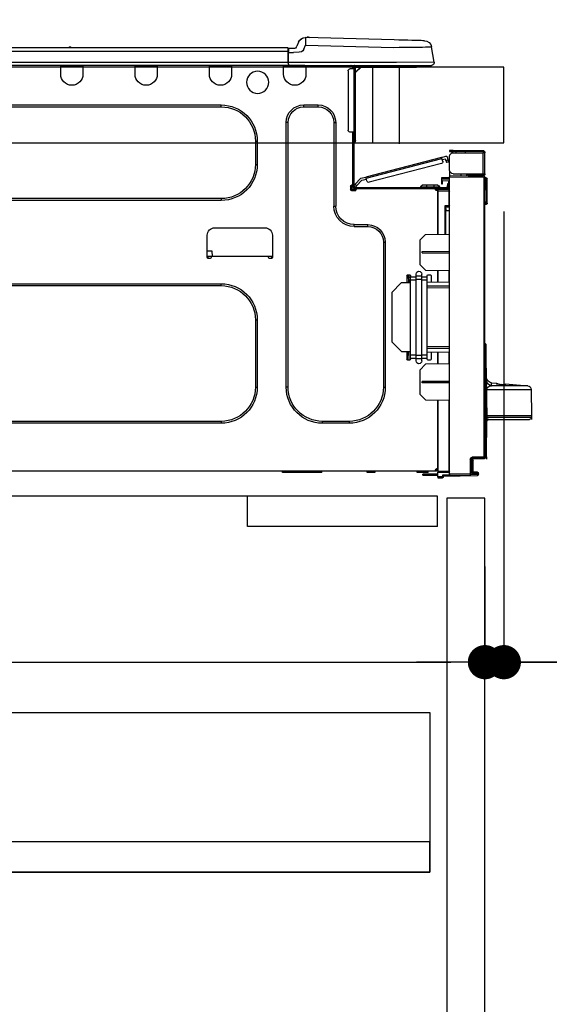
# Model space of a CAD drawing. Extents: x 27948 to 54421, y -11045 to -2175.
# Drawn here: x 39185 to 39464, y -8568 to -8050 of the extents above; entities that cross this region are included whole.
import ezdxf

# ---------------------------------------------------------------- set-up
doc = ezdxf.new("R2010")
doc.units = 0
doc.header["$LTSCALE"] = 50
doc.header["$MEASUREMENT"] = 0
doc.linetypes.add('HIDDEN', pattern=[0.375, 0.25, -0.125])
doc.layers.get('0').update_dxf_attribs({"linetype": 'CONTINUOUS'})
doc.layers.get('DEFPOINTS').update_dxf_attribs({"color": 146, "linetype": 'CONTINUOUS'})
for name, color, linetype in [('121-キャビネット（中）', 253, 'HIDDEN'), ('126-甲板', 2, 'CONTINUOUS'), ('150-機器', 8, 'CONTINUOUS'), ('166-寸法B', 11, 'CONTINUOUS')]:
    doc.layers.add(name, color=color, linetype=linetype)
doc.styles.add('KH001', font='txt')
doc.dimstyles.new('KH1xx030', dxfattribs={"dimscale": 30, "dimtxt": 2, "dimasz": 0.6, "dimexe": 0.3, "dimexo": 1.2, "dimgap": 0.5, "dimtad": 3, "dimdec": 1, "dimdsep": 46, "dimlunit": 6, "dimtxsty": 'KH001', "dimblk": 'DOT', "dimcen": 1, "dimdle": 1, "dimclrd": 256, "dimclre": 256, "dimclrt": 256, "dimadec": 0, "dimazin": 0, "dimtfac": 1, "dimtdec": 1, "dimtix": 1, "dimtmove": 2, "dimatfit": 3, "dimldrblk": 'CLOSEDBLANK', "dimfxl": 1, "dimtolj": 1, "dimtzin": 0, "dimlwd": -1, "dimlwe": -1, "dimarcsym": 0})

# ---------------------------------------------------------------- blocks, each defined once
blk = doc.blocks.new('_Dot')
at = {"color": 0, "linetype": 'ByBlock', "lineweight": -2}
blk.add_line((-0.5, 0), (-1, 0), dxfattribs=at)
at = {"color": 0, "linetype": 'ByBlock', "const_width": 0.5}
blk.add_lwpolyline([(-0.25, 0, 1), (0.25, 0, 1)], format="xyb", close=True, dxfattribs=at)
blk = doc.blocks.new('*D68')
at = {"layer": '166-寸法B', "transparency": 16777216}
for p, q in [((38540.52, -8038.55), (38540.52, -7776.55)), ((39440.52, -8038.55), (39440.52, -7776.55)), ((39422.52, -7785.55), (38558.52, -7785.55))]:
    blk.add_line(p, q, dxfattribs=at)
at = {"layer": 'DEFPOINTS', "color": 0, "transparency": 16777216}
for p in [(38540.52, -7785.55), (38540.52, -8074.55), (39440.52, -8074.55)]:
    blk.add_point(p, dxfattribs=at)
at = {"layer": '166-寸法B', "transparency": 16777216, "xscale": 18, "yscale": 18, "zscale": 18, "rotation": 180}
blk.add_blockref('_Dot', (38540.52, -7785.55), dxfattribs=at)
at = {"layer": '166-寸法B', "transparency": 16777216, "xscale": 18, "yscale": 18, "zscale": 18}
blk.add_blockref('_Dot', (39440.52, -7785.55), dxfattribs=at)
at = {"layer": '166-寸法B', "transparency": 16777216, "insert": (38990.52, -7740.55), "char_height": 60, "attachment_point": 5, "style": 'KH001'}
blk.add_mtext('\\A1;900', dxfattribs=at)
blk = doc.blocks.new('_ClosedBlank')
at = {"color": 0, "linetype": 'ByBlock', "lineweight": -2}
for p, q in [((-1, 0.167), (0, 0)), ((-1, 0.167), (-1, -0.167)), ((0, 0), (-1, -0.167))]:
    blk.add_line(p, q, dxfattribs=at)
blk = doc.blocks.new('HT-F6S_D')
at = {"layer": '150-機器', "color": 13, "linetype": 'Continuous'}
for p, q in [((3.67, 12.98), (3.87, 12.98)), ((3.87, 12.98), (4.46, 13)), ((4.46, 13), (5.41, 13.02)), ((5.41, 13.02), (6.72, 13.06)), ((6.72, 13.06), (8.35, 13.1)), ((8.35, 13.1), (10.25, 13.15)), ((10.25, 13.15), (12.39, 13.2)), ((12.39, 13.2), (14.7, 13.26)), ((14.7, 13.26), (17.14, 13.33)), ((17.14, 13.33), (19.64, 13.39)), ((19.64, 13.39), (66.27, 14.62)), ((66.37, 10.7), (19.74, 9.48)), ((66.27, 14.62), (66.27, 14.54)), ((66.27, 14.54), (66.27, 14.32)), ((66.27, 14.32), (66.28, 13.96)), ((66.28, 13.96), (66.3, 13.47)), ((66.3, 13.47), (66.31, 12.88)), ((66.31, 12.88), (66.33, 12.2)), ((66.33, 12.2), (66.35, 11.46)), ((66.35, 11.46), (66.37, 10.7)), ((66.37, 14.62), (66.37, 14.62)), ((67.28, 8.51), (66.37, 10.7)), ((69.98, 12.21), (70.9, 10.02)), ((69.98, 12.21), (70.9, 10.02)), ((69.98, 12.21), (69.98, 12.21)), ((-1.45, 1.72), (-0.08, 9.72)), ((0.12, 9.72), (-0.08, 9.72)), ((0.72, 9.71), (0.12, 9.72)), ((1.71, 9.7), (0.72, 9.71)), ((3.06, 9.68), (1.71, 9.7)), ((4.76, 9.66), (3.06, 9.68)), ((6.76, 9.64), (4.76, 9.66)), ((9.02, 9.61), (6.76, 9.64)), ((11.5, 9.58), (9.02, 9.61)), ((14.15, 9.55), (11.5, 9.58)), ((16.92, 9.51), (14.15, 9.55)), ((19.74, 9.48), (16.92, 9.51)), ((67.28, 8.51), (67.81, 7.65)), ((67.81, 7.65), (68.43, 7.2)), ((68.43, 7.2), (69.74, 6.87)), ((69.74, 6.87), (72.7, 6.85)), ((70.9, 10.02), (70.9, 10.02)), ((72.7, 8.81), (75.31, 8.81)), ((75.31, 6.85), (72.7, 6.85)), ((75.31, 7.24), (75.31, 8.91)), ((75.31, 8.81), (75.31, 7.24)), ((75.31, 8.32), (75.31, 7.24)), ((75.31, 0.59), (75.31, 7.24)), ((75.61, 7.24), (75.31, 7.24)), ((75.61, 9.2), (429.43, 9.2)), ((75.61, 9.2), (75.61, 9.17)), ((75.61, 9.17), (75.61, 9.05)), ((75.61, 9.05), (75.61, 8.87)), ((75.61, 8.87), (75.61, 8.63)), ((75.61, 8.63), (75.61, 8.33)), ((75.61, 8.33), (75.61, 7.99)), ((75.61, 7.99), (75.61, 7.63)), ((75.61, 7.63), (75.61, 7.24)), ((75.61, 7.24), (75.61, 1.47)), ((75.61, 7.24), (429.43, 7.24)), ((189.82, 9.4), (191.08, 9.4)), ((190.4, 9.69), (190.49, 9.69)), ((190.49, 9.69), (190.49, 9.69)), ((-1.45, 1.72), (18.37, 1.47)), ((18.37, 0), (0, 0)), ((8.76, -0.88), (8.76, 0)), ((18.37, 1.47), (75.31, 1.47)), ((75.31, 0), (18.37, 0)), ((38.13, 0), (38.13, -0.88)), ((62.47, -0.74), (62.44, 0)), ((64.43, -0.69), (64.4, 0)), ((66.08, 0), (66.08, -0.69)), ((66.67, 0), (66.67, -0.1)), ((67.34, 0), (67.34, -0.1)), ((67.34, 0), (67.34, -0.1)), ((70.6, -0.1), (70.59, 0)), ((70.6, -0.1), (70.59, 0)), ((71.58, -0.1), (71.57, 0)), ((71.58, -0.1), (71.57, 0)), ((71.58, -0.1), (71.57, 0)), ((71.58, -0.1), (71.57, 0)), ((71.57, 0), (71.58, -0.1)), ((71.57, 0), (71.58, -0.1)), ((71.57, 0), (71.58, -0.1)), ((71.57, 0), (71.58, -0.1)), ((73.54, -0.1), (73.53, 0)), ((75.31, 0.59), (75.31, 0)), ((75.31, 0), (429.72, 0)), ((75.61, 1.47), (429.43, 1.47)), ((77.24, -0.1), (77.24, 0)), ((77.83, -0.69), (77.83, 0)), ((105.24, 0), (105.24, -0.69)), ((105.83, 0), (105.83, -0.1)), ((116.41, -0.1), (116.41, 0)), ((116.99, -0.69), (116.99, 0)), ((144.41, 0), (144.41, -0.69)), ((144.99, 0), (144.99, -0.1)), ((155.57, -0.1), (155.57, 0)), ((156.15, -0.69), (156.15, 0)), ((183.57, 0), (183.57, -0.69)), ((184.15, 0), (184.15, -0.1)), ((194.73, -0.1), (194.73, 0)), ((195.31, -0.69), (195.31, 0)), ((8.76, -0.88), (7.78, -0.88)), ((38.13, -0.88), (8.76, -0.88)), ((37.01, -0.88), (39.94, -3.82)), ((37.27, -0.88), (39.94, -3.56)), ((39.94, -0.88), (38.13, -0.88)), ((39.94, -1.86), (39.94, -0.88)), ((39.94, -35.15), (39.94, -1.86)), ((39.94, -1.86), (40.92, -1.86)), ((40.53, -0.1), (40.73, -0.1)), ((40.73, -0.1), (40.73, -0.29)), ((40.92, -0.49), (40.92, -0.88)), ((40.92, -0.88), (40.92, -1.86)), ((40.92, -1.86), (40.92, -35.15)), ((40.92, -1.86), (42.88, -1.86)), ((41.51, -0.2), (41.51, -1.86)), ((42.1, -0.2), (41.51, -0.2)), ((43.86, -2.84), (43.86, -34.17)), ((64.43, -0.69), (62.47, -0.74)), ((65, -0.67), (64.43, -0.69)), ((65.55, -0.66), (65, -0.67)), ((66.06, -0.65), (65.55, -0.66)), ((66.08, -0.64), (65.62, -0.66)), ((66.08, -0.64), (66.06, -0.65)), ((66.08, -0.69), (77.83, -0.69)), ((66.08, -0.69), (66.08, -4.6)), ((66.67, -0.1), (77.24, -0.1)), ((77.83, -4.6), (77.83, -0.69)), ((105.24, -0.69), (116.99, -0.69)), ((105.24, -0.69), (105.24, -4.6)), ((105.83, -0.1), (116.41, -0.1)), ((116.99, -4.6), (116.99, -0.69)), ((144.41, -0.69), (156.15, -0.69)), ((144.41, -0.69), (144.41, -4.6)), ((144.99, -0.1), (155.57, -0.1)), ((156.15, -4.6), (156.15, -0.69)), ((183.57, -0.69), (195.31, -0.69)), ((183.57, -0.69), (183.57, -4.6)), ((184.15, -0.1), (194.73, -0.1)), ((195.31, -4.6), (195.31, -0.69)), ((67.26, -20.85), (59.62, -20.85)), ((59.62, -21.83), (59.62, -20.85)), ((67.26, -21.83), (59.62, -21.83)), ((67.26, -21.83), (67.26, -20.85)), ((350.78, -20.85), (110.73, -20.85)), ((110.73, -21.83), (110.73, -20.85)), ((350.78, -21.83), (110.73, -21.83)), ((50.42, -30.06), (50.42, -74.11)), ((51.4, -30.06), (50.42, -30.06)), ((51.4, -30.06), (51.4, -74.11)), ((75.48, -30.06), (76.46, -30.06)), ((75.48, -169.47), (75.48, -30.06)), ((76.46, -169.47), (76.46, -30.06)), ((39.94, -37.5), (39.94, -35.15)), ((40.92, -35.15), (39.94, -35.15)), ((40.73, -35.15), (40.73, -37.5)), ((40.92, -35.15), (40.92, -63.73)), ((40.92, -35.15), (42.88, -35.15)), ((41.51, -35.15), (41.51, -63.05)), ((39.94, -37.5), (40.73, -37.5)), ((39.94, -39.65), (39.94, -37.5)), ((40.73, -37.5), (40.92, -37.5)), ((40.73, -37.5), (40.73, -40.43)), ((40.73, -40.43), (40.92, -40.43)), ((91.73, -39.85), (91.73, -52.18)), ((92.71, -39.85), (91.73, -39.85)), ((92.71, -39.85), (92.71, -52.18)), ((-28.2, -45.9), (-28.2, -46)), ((-28.2, -57.06), (-28.2, -46)), ((-28.2, -46), (-27.12, -46)), ((-27.61, -45.9), (-27.61, -46)), ((-11.55, -44.82), (-27.12, -44.82)), ((-27.12, -45.41), (-11.55, -45.41)), ((-27.12, -46), (-27.12, -57.06)), ((-11.55, -46), (-27.12, -46)), ((-17.82, -45.41), (-17.82, -46)), ((-13.12, -46), (-13.12, -45.41)), ((-11.55, -45.41), (-11.55, -44.82)), ((-11.55, -44.82), (-9.59, -44.82)), ((-9.59, -45.41), (-11.55, -45.41)), ((-9.59, -44.82), (-9.59, -45.41)), ((-9.59, -55.1), (-9.59, -47.95)), ((-9.04, -50.74), (-9.02, -50.69)), ((-9.04, -50.76), (-9.04, -50.74)), ((-7.91, -51.05), (-9.04, -50.76)), ((-9.02, -50.69), (-9, -50.6)), ((-9, -50.6), (-8.97, -50.48)), ((-8.97, -50.48), (-8.93, -50.34)), ((-8.93, -50.34), (-8.89, -50.18)), ((-8.89, -50.18), (-8.85, -50)), ((-8.85, -50), (-8.8, -49.81)), ((-8.8, -49.81), (-8.41, -48.3)), ((-8.8, -49.81), (-7.66, -50.11)), ((-7.9, -51.04), (-7.91, -51.05)), ((-7.89, -50.98), (-7.9, -51.04)), ((-7.86, -50.9), (-7.89, -50.98)), ((-7.83, -50.78), (-7.86, -50.9)), ((-7.8, -50.63), (-7.83, -50.78)), ((-7.75, -50.47), (-7.8, -50.63)), ((-7.71, -50.29), (-7.75, -50.47)), ((-7.66, -50.11), (-7.71, -50.29)), ((-5.41, -48.46), (-7.69, -47.87)), ((-7.66, -50.11), (-7.42, -49.16)), ((-5.71, -49.6), (-7.42, -49.16)), ((-5.95, -50.55), (-5.56, -49.03)), ((-5.56, -49.03), (-5.53, -48.92)), ((34.39, -59.36), (-5.56, -49.03)), ((-5.53, -48.92), (-5.51, -48.81)), ((-5.51, -48.81), (-5.48, -48.72)), ((-5.48, -48.72), (-5.46, -48.63)), ((-5.46, -48.63), (-5.44, -48.56)), ((-5.44, -48.56), (-5.43, -48.51)), ((-5.43, -48.51), (-5.42, -48.47)), ((-5.42, -48.47), (-5.41, -48.46)), ((-5.41, -48.46), (34.54, -58.8)), ((-5.25, -51.74), (32.8, -61.58)), ((-9.59, -56.08), (-9.86, -56.08)), ((-9.66, -55.59), (-9.59, -55.59)), ((-9.59, -56.08), (-9.59, -58.23)), ((92.71, -52.18), (91.73, -52.18)), ((-29.47, -72.06), (-29.31, -59.71)), ((-28.98, -72.06), (-28.82, -59.71)), ((-28.82, -59.71), (-28.82, -59.23)), ((-28.82, -59.23), (-28.64, -59.23)), ((-28.64, -59.71), (-28.82, -59.71)), ((-28.64, -59.71), (-28.64, -59.23)), ((-28.64, -59.23), (-28.2, -59.32)), ((-27.12, -57.06), (-28.2, -57.06)), ((-28.2, -57.06), (-28.2, -57.16)), ((-28.2, -206.33), (-28.2, -58.88)), ((-28.2, -58.88), (-27.71, -58.88)), ((-27.71, -58.39), (-9.59, -58.23)), ((-9.59, -58.72), (-27.71, -58.88)), ((-27.71, -58.88), (-27.71, -206.33)), ((-27.61, -57.06), (-27.61, -57.16)), ((-11.55, -57.06), (-27.12, -57.06)), ((-19.87, -57.65), (-27.12, -57.65)), ((-19.87, -58.23), (-27.12, -58.23)), ((-19.87, -57.06), (-19.87, -57.51)), ((-19.45, -57.51), (-19.87, -57.51)), ((-19.87, -58.23), (-19.87, -57.65)), ((-19.87, -57.65), (-19.38, -57.65)), ((-19.38, -58.23), (-19.87, -58.23)), ((-19.45, -57.51), (-19.45, -57.06)), ((-19.38, -57.51), (-19.45, -57.51)), ((-19.38, -57.65), (-19.38, -57.06)), ((-19.38, -57.65), (-19.38, -58.23)), ((-19.38, -58.32), (-19.38, -58.23)), ((-18.51, -57.06), (-18.51, -58.31)), ((-15.71, -58.29), (-15.71, -57.06)), ((-9.59, -58.23), (-9.59, -58.72)), ((-9.59, -215.3), (-9.59, -58.72)), ((-9.59, -59.27), (-5.29, -59.2)), ((-5.29, -59.68), (-9.59, -59.76)), ((-5.29, -60.71), (-9.1, -60.77)), ((-9.1, -60.77), (-9.1, -62.36)), ((-5.87, -61.48), (-5.87, -61.09)), ((-5.29, -61.48), (-5.87, -61.48)), ((-5.87, -62.46), (-5.87, -61.48)), ((-5.36, -60.71), (-5.31, -60.88)), ((-5.31, -60.88), (-5.29, -61.09)), ((-5.29, -59.2), (-5.29, -59.68)), ((-5.29, -59.68), (-5.29, -60.71)), ((-5.29, -61.09), (-5.29, -61.48)), ((-5.29, -61.48), (-5.29, -62.46)), ((34, -60.88), (34.39, -59.36)), ((36.61, -60.55), (34.24, -59.93)), ((34.42, -59.25), (34.39, -59.36)), ((34.45, -59.15), (34.42, -59.25)), ((34.47, -59.05), (34.45, -59.15)), ((34.49, -58.96), (34.47, -59.05)), ((34.51, -58.89), (34.49, -58.96)), ((34.53, -58.84), (34.51, -58.89)), ((34.54, -58.8), (34.53, -58.81)), ((34.53, -58.81), (34.53, -58.84)), ((37.24, -59.49), (34.54, -58.8)), ((39.4, -63.51), (36.61, -60.55)), ((37.24, -59.49), (40.25, -62.71)), ((-9.11, -66.18), (-9.59, -66.18)), ((-9.11, -65.7), (-3.33, -65.59)), ((-3.33, -66.08), (-9.11, -66.18)), ((-9.11, -66.18), (-9.11, -74)), ((-9.1, -62.36), (-8.52, -62.36)), ((-9.1, -63.34), (-9.1, -62.36)), ((-8.52, -63.34), (-9.1, -63.34)), ((-9.1, -63.73), (-9.1, -63.34)), ((-9.1, -63.73), (-9.1, -65.09)), ((-9.1, -65.09), (-3.33, -65.19)), ((-8.52, -62.36), (-8.52, -63.34)), ((-8.52, -63.73), (-8.52, -63.34)), ((-8.52, -65.1), (-8.52, -64.91)), ((-8.52, -64.91), (-7.93, -64.91)), ((40.34, -64.32), (-7.93, -64.32)), ((-2.25, -64.91), (-7.93, -64.91)), ((-6.56, -64.91), (-6.56, -65.13)), ((-5.29, -62.46), (-5.87, -62.46)), ((-4.21, -63.93), (-4.21, -64.32)), ((-1.27, -63.93), (-4.21, -63.93)), ((-3.43, -63.15), (-1.27, -63.15)), ((-3.33, -65.59), (-3.33, -65.19)), ((-2.25, -65.4), (-3.33, -65.4)), ((-3.33, -65.59), (-3.33, -65.99)), ((-3.33, -65.74), (-2.32, -65.75)), ((-3.33, -88.93), (-3.33, -65.99)), ((-3.33, -65.99), (-2.74, -65.99)), ((-3.33, -66.08), (-3.33, -88.93)), ((-2.25, -65.5), (-2.25, -64.91)), ((39.65, -64.91), (-2.25, -64.91)), ((-1.27, -63.15), (2.64, -63.15)), ((-1.27, -63.15), (-1.27, -63.93)), ((-1.27, -63.93), (-1.27, -64.32)), ((2.64, -63.93), (-1.27, -63.93)), ((2.64, -63.15), (4.8, -63.15)), ((2.64, -63.15), (2.64, -63.93)), ((2.64, -63.93), (2.64, -64.32)), ((5.58, -63.93), (2.64, -63.93)), ((5.58, -63.93), (5.58, -64.32)), ((39.4, -63.51), (40.25, -62.71)), ((39.53, -63.65), (39.4, -63.51)), ((39.65, -63.78), (39.53, -63.65)), ((39.77, -63.91), (39.65, -63.78)), ((40.34, -64.91), (39.65, -64.91)), ((39.65, -65.5), (39.65, -64.91)), ((42, -65.4), (39.65, -65.4)), ((39.87, -64.01), (39.77, -63.91)), ((41.8, -65.89), (39.85, -65.89)), ((39.95, -64.1), (39.87, -64.01)), ((40.02, -64.17), (39.95, -64.1)), ((40.05, -64.21), (40.02, -64.17)), ((40.07, -64.22), (40.05, -64.21)), ((40.92, -63.42), (40.07, -64.22)), ((42.1, -65.99), (40.14, -65.99)), ((40.25, -62.71), (40.38, -62.85)), ((40.38, -62.85), (40.51, -62.98)), ((40.51, -62.98), (40.63, -63.1)), ((40.63, -63.1), (40.73, -63.21)), ((40.73, -63.21), (40.81, -63.3)), ((40.81, -63.3), (40.87, -63.37)), ((40.87, -63.37), (40.91, -63.41)), ((40.91, -63.41), (40.92, -63.42)), ((41.51, -63.05), (41.51, -63.73)), ((41.51, -63.05), (42.1, -63.05)), ((42, -63.05), (42, -65.5)), ((42.59, -63.54), (42.59, -65.5)), ((-29.47, -72.06), (-28.98, -72.06)), ((-29.46, -72.55), (-29.47, -72.06)), ((-28.98, -72.06), (-28.2, -72.06)), ((-28.97, -72.55), (-28.98, -72.06)), ((-28.97, -73.03), (-28.97, -72.55)), ((-28.97, -72.55), (-28.2, -72.55)), ((110.73, -70.2), (110.73, -71.17)), ((110.73, -70.2), (350.78, -70.2)), ((110.73, -71.17), (350.78, -71.17)), ((-28.2, -73.03), (-28.97, -73.03)), ((-9.11, -74), (-9.59, -74)), ((-9.59, -74.47), (-9.23, -74.48)), ((-7.64, -76.46), (-9.59, -76.43)), ((-9.11, -74), (-7.16, -74)), ((-7.64, -74.49), (-9.1, -74.49)), ((-8.34, -74.49), (-7.64, -74.51)), ((-7.64, -75.34), (-7.64, -74.49)), ((-7.64, -75.34), (-7.64, -76.46)), ((-7.64, -88.86), (-7.64, -76.46)), ((-7.16, -74), (-7.16, -88.87)), ((51.4, -74.11), (50.42, -74.11)), ((40.63, -83.9), (33.48, -83.9)), ((33.48, -84.88), (33.48, -83.9)), ((40.63, -84.88), (33.48, -84.88)), ((40.63, -84.88), (40.63, -83.9)), ((114.15, -85.57), (87.72, -85.57)), ((3.13, -89.05), (-9.59, -88.82)), ((6.07, -92.09), (3.13, -89.05)), ((6.07, -92.09), (6.07, -104.8)), ((24.28, -93.1), (24.28, -169.47)), ((25.26, -93.1), (24.28, -93.1)), ((25.26, -93.1), (25.26, -169.47)), ((83.8, -89.48), (83.8, -101.23)), ((118.07, -101.23), (118.07, -89.48)), ((4.9, -98.01), (-9.59, -97.93)), ((4.9, -98.67), (4.9, -98.01)), ((115.61, -97.71), (115.56, -100.64)), ((118.07, -97.71), (115.61, -97.71)), ((4.9, -98.67), (-9.59, -98.75)), ((83.8, -100.64), (85.76, -100.64)), ((84.29, -100.64), (84.27, -101.72)), ((84.29, -101.72), (85.27, -101.72)), ((85.76, -101.23), (85.76, -100.64)), ((85.76, -100.64), (116.11, -100.64)), ((116.11, -100.64), (118.07, -100.64)), ((116.11, -100.64), (116.11, -101.23)), ((116.6, -101.72), (117.58, -101.72)), ((117.6, -101.72), (117.58, -100.64)), ((3.08, -107.79), (-9.59, -108.01)), ((-9.11, -108), (-9.11, -114.13)), ((-3.33, -114.23), (-3.33, -107.9)), ((-3.33, -107.9), (-3.33, -114.23)), ((3.08, -107.79), (6.07, -104.8)), ((0.2, -110.73), (0.2, -114.29)), ((1.66, -110.24), (0.69, -110.24)), ((2.15, -111.36), (2.15, -110.73)), ((2.15, -113.04), (2.15, -111.36)), ((5.09, -111.36), (2.15, -111.36)), ((5.09, -113.04), (2.15, -113.04)), ((2.15, -152.53), (2.15, -113.04)), ((5.09, -111.02), (5.09, -109.89)), ((5.09, -111.02), (8.03, -111.02)), ((5.09, -112.7), (5.09, -111.02)), ((5.09, -152.88), (5.09, -112.7)), ((5.09, -112.7), (8.03, -112.7)), ((8.03, -111.02), (8.03, -109.89)), ((8.03, -112.7), (8.03, -111.02)), ((10.96, -111.36), (8.03, -111.36)), ((8.03, -152.88), (8.03, -112.7)), ((10.96, -113.04), (8.03, -113.04)), ((10.96, -110.73), (10.96, -111.36)), ((10.96, -113.04), (10.96, -111.36)), ((10.96, -152.53), (10.96, -113.04)), ((12.43, -110.24), (11.45, -110.24)), ((11.87, -112.78), (11.85, -114.35)), ((11.87, -112.71), (11.88, -112.62)), ((11.87, -112.76), (11.87, -112.71)), ((11.87, -112.78), (11.87, -112.76)), ((11.93, -112.78), (11.87, -112.78)), ((11.88, -112.19), (11.89, -112.01)), ((11.88, -112.36), (11.88, -112.19)), ((11.88, -112.5), (11.88, -112.36)), ((11.88, -112.62), (11.88, -112.5)), ((11.92, -110.24), (11.89, -111.82)), ((11.89, -111.82), (11.95, -111.82)), ((11.89, -112.01), (11.89, -111.82)), ((11.91, -114.35), (11.98, -110.24)), ((12.92, -110.73), (12.92, -114.52)), ((-9.59, -114.12), (2.15, -114.33)), ((-9.59, -116.29), (2.15, -116.35)), ((2.15, -117.04), (-9.59, -117.1)), ((10.96, -114.48), (15.86, -114.57)), ((11.84, -114.5), (11.85, -114.35)), ((11.85, -114.5), (11.85, -114.35)), ((11.85, -114.35), (12.92, -114.35)), ((20.76, -119.64), (15.86, -114.57)), ((350.78, -115.03), (110.73, -115.03)), ((110.73, -116.01), (110.73, -115.03)), ((350.78, -116.01), (110.73, -116.01)), ((20.76, -119.64), (20.76, -145.66)), ((91.73, -134.03), (91.73, -169.47)), ((92.71, -134.03), (91.73, -134.03)), ((92.71, -134.03), (92.71, -169.47)), ((-29.06, -169.19), (-28.78, -149.49)), ((-28.78, -206.41), (-28.78, -147.12)), ((-28.3, -147.12), (-28.78, -147.12)), ((-28.69, -146.82), (-28.67, -146.79)), ((-28.67, -146.79), (-28.59, -146.72)), ((-28.65, -146.78), (-28.2, -146.31)), ((-28.59, -146.72), (-28.47, -146.6)), ((-28.47, -146.6), (-28.45, -146.58)), ((-28.2, -147.01), (-28.3, -147.12)), ((-28.3, -147.12), (-28.3, -206.41)), ((-9.59, -148.11), (2.15, -148.17)), ((2.15, -148.86), (-9.59, -148.92)), ((15.77, -150.64), (20.76, -145.66)), ((2.15, -150.88), (-9.59, -151.09)), ((-9.11, -151.08), (-9.11, -157.21)), ((-3.33, -157.31), (-3.33, -150.98)), ((-3.33, -150.98), (-3.33, -157.31)), ((0.2, -150.92), (0.2, -154.78)), ((0.69, -155.27), (1.66, -155.27)), ((2.15, -154.22), (2.15, -152.53)), ((5.09, -152.53), (2.15, -152.53)), ((5.09, -154.22), (2.15, -154.22)), ((2.15, -154.78), (2.15, -154.22)), ((5.09, -152.88), (8.03, -152.88)), ((5.09, -154.56), (5.09, -152.88)), ((5.09, -154.56), (8.03, -154.56)), ((5.09, -155.69), (5.09, -154.56)), ((10.96, -152.53), (8.03, -152.53)), ((8.03, -154.56), (8.03, -152.88)), ((10.96, -154.22), (8.03, -154.22)), ((8.03, -155.69), (8.03, -154.56)), ((15.77, -150.64), (10.96, -150.73)), ((10.96, -154.22), (10.96, -152.53)), ((10.96, -154.22), (10.96, -154.78)), ((11.13, -155.15), (11.21, -150.72)), ((11.45, -155.27), (12.43, -155.27)), ((12.3, -155.27), (12.14, -150.71)), ((12.92, -150.69), (12.92, -154.78)), ((-9.59, -157.2), (3.13, -157.42)), ((6.07, -160.46), (3.13, -157.42)), ((6.07, -160.46), (6.07, -173.18)), ((-52.58, -170.64), (-52.77, -184.55)), ((-29.13, -170.64), (-52.58, -170.64)), ((-39.14, -167.75), (-50.78, -168.72)), ((-50.78, -168.72), (-31.72, -168.72)), ((-39.14, -168.28), (-39.14, -167.75)), ((-36.21, -168.06), (-37.18, -168.14)), ((-34.25, -167.87), (-34.36, -167.89)), ((-31.68, -167.12), (-34.25, -167.34)), ((-34.25, -167.34), (-34.25, -167.54)), ((-34.25, -167.54), (-34.25, -167.87)), ((-31.72, -168.72), (-31.71, -168.57)), ((-31.71, -168.57), (-31.7, -168.07)), ((-31.7, -168.07), (-31.69, -167.37)), ((-31.69, -167.37), (-31.68, -167.12)), ((-31.68, -167.12), (-31.68, -167.14)), ((-29.24, -175.72), (-29.13, -170.64)), ((-29.04, -170.65), (-29.12, -175.73)), ((-9.59, -166.46), (4.9, -166.54)), ((-9.59, -167.28), (4.9, -167.2)), ((4.9, -167.2), (4.9, -166.54)), ((25.26, -169.47), (24.28, -169.47)), ((75.48, -169.47), (76.46, -169.47)), ((92.71, -169.47), (91.73, -169.47)), ((-29.39, -184.53), (-29.24, -175.72)), ((-29.12, -175.73), (-29.26, -184.54)), ((3.08, -176.17), (-9.59, -176.39)), ((-3.33, -212.45), (-3.33, -176.28)), ((-3.33, -176.28), (-3.33, -213.82)), ((3.08, -176.17), (6.07, -173.18)), ((-9.11, -176.38), (-9.11, -213.72)), ((-52.77, -184.55), (-52.76, -185.54)), ((-52.77, -184.55), (-29.39, -184.55)), ((-52.76, -185.54), (-52.76, -186.5)), ((-52.76, -185.54), (-29.31, -185.54)), ((-30.21, -186.5), (-51.78, -186.5)), ((-30.21, -186.5), (-29.62, -186.27)), ((-29.62, -186.27), (-29.46, -186.08)), ((-29.46, -186.08), (-29.36, -185.87)), ((-29.39, -184.54), (-29.39, -184.53)), ((-29.39, -184.55), (-29.39, -184.54)), ((-29.36, -185.87), (-29.34, -185.78)), ((-29.32, -184.27), (-29.31, -184.18)), ((-29.32, -184.55), (-29.32, -184.27)), ((-29.32, -184.57), (-29.32, -184.55)), ((-29.32, -184.55), (-29.32, -184.55)), ((-29.31, -185.54), (-29.32, -184.57)), ((-29.31, -184.15), (-29.3, -184.14)), ((-29.31, -184.18), (-29.31, -184.15)), ((-29.3, -184.14), (-29.3, -184.14)), ((-29.3, -184.14), (-29.29, -184.14)), ((-29.29, -184.14), (-29.29, -184.15)), ((-29.29, -184.15), (-29.29, -184.17)), ((-29.29, -184.17), (-29.28, -184.27)), ((-29.28, -184.27), (-29.27, -184.39)), ((-29.27, -184.39), (-29.27, -184.54)), ((-29.27, -184.54), (-29.25, -185.54)), ((-29.26, -184.55), (-29.26, -184.54)), ((-29.26, -184.54), (-29.26, -184.54)), ((-29.26, -184.54), (-29.26, -184.54)), ((-29.26, -184.54), (-29.26, -184.55)), ((-28.78, -184.55), (-29.26, -184.55)), ((-28.97, -206.1), (-29.25, -186.02)), ((43.27, -187.48), (43.27, -188.46)), ((43.27, -187.48), (57.47, -187.48)), ((43.27, -188.46), (57.47, -188.46)), ((57.47, -187.48), (57.47, -188.46)), ((110.73, -187.48), (110.73, -188.46)), ((110.73, -187.48), (350.78, -187.48)), ((110.73, -188.46), (350.78, -188.46)), ((-28.97, -206.1), (-28.97, -207.36)), ((-28.78, -206.41), (-28.3, -206.41)), ((-28.3, -206.41), (-28.19, -206.41)), ((-21.09, -207.03), (-28.3, -206.9)), ((-28.2, -206.33), (-27.71, -206.33)), ((-27.5, -207.06), (-27.99, -207.06)), ((-27.71, -206.33), (-21.44, -206.38)), ((-21.44, -206.87), (-27.71, -206.82)), ((-27.5, -207.06), (-27.5, -206.91)), ((-21.26, -207.06), (-27.5, -207.06)), ((-21.26, -207.04), (-21.26, -207.02)), ((-21.26, -207.06), (-21.26, -207.04)), ((-21.11, -207.05), (-21.26, -207.06)), ((-21.06, -207.06), (-21.12, -207.05)), ((-21.07, -207.04), (-21.11, -207.05)), ((-20.47, -207.36), (-20.95, -207.36)), ((-20.95, -215.2), (-20.95, -207.36)), ((-20.47, -207.36), (-20.47, -215.2)), ((-21.93, -214.24), (-21.93, -208.08)), ((-21.45, -208.08), (-21.93, -208.08)), ((-21.45, -208.08), (-21.45, -214.72)), ((-20.95, -208.08), (-21.45, -208.08)), ((-21.44, -207.59), (-20.95, -207.59)), ((-3.33, -212.45), (-2.74, -212.45)), ((-2.74, -212.45), (-2.74, -212.94)), ((-24.77, -214.77), (-24.29, -214.77)), ((-24.77, -215.51), (-24.77, -214.77)), ((-24.77, -215.51), (-24.29, -215.51)), ((-24.29, -214.28), (-21.93, -214.24)), ((-21.45, -214.72), (-24.29, -214.77)), ((-24.29, -214.77), (-24.29, -215.51)), ((-24.29, -215.51), (-20.79, -215.57)), ((-6.27, -216.31), (-24.29, -216)), ((-20.47, -215.2), (-20.95, -215.2)), ((-20.47, -215.2), (-9.59, -215.3)), ((-9.59, -215.79), (-20.47, -215.69)), ((-9.59, -213.72), (-9.11, -213.72)), ((-9.59, -215.3), (-9.59, -215.79)), ((-9.59, -215.76), (-5.78, -215.83)), ((-9.11, -213.72), (-3.33, -213.82)), ((-3.33, -214.31), (-9.11, -214.21)), ((-6.27, -216.66), (-6.27, -216.31)), ((-5.78, -216.66), (-6.27, -216.66)), ((-5.78, -215.83), (-5.78, -216.66)), ((-5.78, -216.66), (-3.33, -216.66)), ((-3.33, -217.15), (-5.78, -217.15)), ((-3.33, -212.94), (-2.74, -212.94)), ((-3.33, -213.52), (-2.74, -213.52)), ((-3.33, -213.82), (-3.33, -214.31)), ((-3.33, -216.66), (-3.33, -214.31)), ((-3.33, -215.29), (2.55, -215.29)), ((2.55, -215.87), (-3.33, -215.87)), ((-3.33, -216.66), (-3.33, -217.15)), ((-2.74, -213.52), (-2.74, -212.94)), ((-2.74, -212.94), (-2.25, -212.94)), ((-2.25, -213.52), (-2.74, -213.52)), ((-2.25, -212.93), (-2.25, -212.94)), ((-2.25, -213.52), (-2.25, -212.94)), ((416.18, -213.52), (-2.25, -213.52)), ((1.66, -214.5), (1.66, -213.52)), ((1.66, -214.5), (7.54, -214.5)), ((2.55, -215.29), (2.55, -215.87)), ((2.55, -215.29), (4.5, -215.29)), ((4.5, -215.87), (2.55, -215.87)), ((4.5, -215.87), (4.5, -215.29)), ((7.54, -214.5), (7.54, -213.52)), ((29.86, -213.52), (29.86, -214.5)), ((29.86, -214.5), (33.78, -214.5)), ((33.78, -214.5), (33.78, -213.52)), ((57.66, -214.5), (57.66, -213.52)), ((57.66, -214.5), (78.42, -214.5)), ((78.42, -214.5), (78.42, -213.52))]:
    blk.add_line(p, q, dxfattribs=at)
for points in [[(-7.16, -74), (-7.22, -74.07), (-7.28, -74.13), (-7.33, -74.18), (-7.39, -74.24), (-7.44, -74.29), (-7.49, -74.34), (-7.53, -74.38), (-7.56, -74.42), (-7.59, -74.45), (-7.61, -74.47), (-7.63, -74.48), (-7.64, -74.49), (-7.64, -74.49)], [(-28.97, -206.1), (-28.96, -206.1), (-28.92, -206.1), (-28.87, -206.1), (-28.79, -206.1), (-28.78, -206.1)], [(-21.93, -214.24), (-21.93, -214.25), (-21.91, -214.26), (-21.9, -214.28), (-21.87, -214.3), (-21.84, -214.34), (-21.8, -214.38), (-21.75, -214.42), (-21.71, -214.47), (-21.65, -214.52), (-21.59, -214.58), (-21.54, -214.64), (-21.48, -214.7), (-21.45, -214.72)], [(-5.78, -215.83), (-5.85, -215.89), (-5.91, -215.95), (-5.96, -216.01), (-6.02, -216.06), (-6.07, -216.11), (-6.12, -216.16), (-6.16, -216.2), (-6.19, -216.24), (-6.22, -216.27), (-6.24, -216.29), (-6.26, -216.3), (-6.27, -216.31), (-6.27, -216.31)]]:
    blk.add_lwpolyline(points, dxfattribs=at)
blk.add_circle((91.54, -8.91), 5.87, dxfattribs=at)
for centre, radius, start, end in [((3.78, 9.06), 3.92, 91.5, 170.3266), ((64.9, 14.28), 0.784, 23.5498, 159.4502), ((64.9, 14.28), 0.784, 23.5498, 92.5103), ((66.37, 10.7), 3.92, 22.6199, 91.5), ((66.37, 10.7), 3.92, 22.6199, 87.6957), ((72.7, 10.77), 1.96, 202.6196, 270), ((72.7, 10.77), 1.96, 202.6203, 270), ((75.61, 8.91), 0.294, 90, 180), ((189.43, 9.69), 0.49, 270, 323.1301), ((190.4, 8.96), 0.734, 90, 143.1301), ((190.49, 8.96), 0.734, 36.8699, 90), ((191.47, 9.69), 0.49, 216.8699, 270), ((191.47, 9.69), 0.49, 216.8699, 270), ((0, 1.47), 1.47, 170.3266, 270), ((7.78, 0.1), 0.979, 185.7392, 270), ((78.71, -0.05), 3.46, 153.842, 169.2883), ((39.94, -0.88), 0.979, 0, 64.1581), ((40.34, -0.49), 0.587, 0, 56.4427), ((40.34, -0.49), 1.17, 0, 24.6243), ((42.1, 0.29), 0.49, 270, 323.1301), ((42.88, -2.84), 0.979, 0, 90), ((71.96, -4.6), 5.87, 180, 0), ((111.12, -4.6), 5.87, 180, 0), ((150.28, -4.6), 5.87, 180, 0), ((189.44, -4.6), 5.87, 180, 0), ((59.62, -30.06), 9.2, 90, 180), ((59.62, -30.06), 8.22, 90, 180), ((67.26, -30.06), 9.2, 0, 90), ((67.26, -30.06), 8.22, 0, 90), ((110.73, -39.85), 18.99, 90, 180), ((110.73, -39.85), 18.01, 90, 180), ((42.88, -34.17), 0.979, 270, 0), ((40.73, -39.65), 0.783, 180, 270), ((-27.12, -45.9), 1.08, 90, 180), ((-27.12, -45.9), 0.49, 90, 180), ((-11.55, -47.95), 1.96, 0, 90), ((-7.84, -48.44), 0.587, 75.5, 165.5), ((-5.01, -50.79), 0.979, 165.5, 255.5), ((-11.55, -55.1), 1.96, 270, 0), ((110.73, -52.18), 18.99, 180, 270), ((110.73, -52.18), 18.01, 180, 270), ((-28.82, -59.72), 0.49, 90, 179.25), ((-29.06, -69.06), 9.34, 88.4993, 91.5007), ((-28.61, -60.42), 0.705, 53.7718, 92.6206), ((-27.12, -57.16), 1.08, 180, 270), ((-27.71, -58.88), 0.49, 90.5, 180), ((-13.68, -58.64), 14.03, 179.0003, 180.9997), ((-27.12, -57.16), 0.49, 180, 270), ((-6.29, -61.06), 0.414, 356.0965, 55.8364), ((33.05, -60.64), 0.979, 255.5, 345.5), ((-9.1, -66.18), 0.49, 91, 180), ((-2.1, -65.94), 7.02, 178.0016, 181.9984), ((-7.93, -63.73), 1.17, 180, 270), ((-7.93, -63.73), 0.587, 180, 270), ((-3.43, -63.93), 0.783, 90, 180), ((-2.74, -65.5), 0.49, 270, 0), ((4.8, -63.93), 0.783, 0, 90), ((40.14, -65.5), 0.49, 180, 270), ((40.34, -63.73), 0.587, 270, 0), ((40.34, -63.73), 1.17, 270, 0), ((41.51, -65.5), 0.49, 270, 0), ((42.1, -63.54), 0.49, 0, 90), ((42.1, -65.5), 0.49, 270, 0), ((-29.22, -63.2), 9.36, 268.5011, 271.4989), ((-28.97, -72.55), 0.49, 180.75, 270), ((-9.1, -74), 0.49, 180, 270), ((-2.09, -74.13), 7.02, 179.0015, 182.9981), ((40.63, -74.11), 9.79, 270, 0), ((40.63, -74.11), 10.77, 270, 0), ((33.48, -93.1), 9.2, 90, 180), ((33.48, -93.1), 8.22, 90, 180), ((87.72, -89.48), 3.92, 90, 180), ((114.15, -89.48), 3.92, 0, 90), ((84.29, -101.23), 0.49, 180, 270), ((85.27, -101.23), 0.49, 270, 0), ((116.6, -101.23), 0.49, 180, 270), ((117.58, -101.23), 0.49, 270, 0), ((6.56, -109.89), 1.47, 90, 180), ((6.56, -109.89), 1.47, 0, 90), ((0.69, -110.73), 0.49, 90, 180), ((1.66, -110.73), 0.49, 0, 90), ((11.45, -110.73), 0.49, 90, 180), ((12.43, -110.73), 0.49, 0, 90), ((110.73, -134.03), 18.99, 90, 180), ((110.73, -134.03), 18.01, 90, 180), ((-28.29, -147.12), 0.49, 136, 180), ((-28.55, -146.96), 0.196, 135, 173.5462), ((-21.48, -139.89), 9.94, 223.9033, 226.6897), ((0.69, -154.78), 0.49, 180, 270), ((1.66, -154.78), 0.49, 270, 0), ((11.45, -154.78), 0.49, 180, 270), ((12.43, -154.78), 0.49, 270, 0), ((6.56, -155.69), 1.47, 180, 270), ((6.56, -155.69), 1.47, 270, 0), ((-31.95, -165.79), 2.94, 274.5374, 359.1922), ((-31.93, -164.2), 2.94, 274.6786, 359.2), ((-50.62, -170.67), 1.96, 94.7636, 179.2), ((-39.06, -168.72), 0.979, 31.072, 94.7371), ((-39.12, -162.76), 5.52, 269.7408, 275.7037), ((-39.45, -156.88), 11.41, 272.1215, 274.4159), ((-43.66, -91.52), 76.9, 273.7962, 274.8311), ((-38.44, -134.83), 33.31, 273.8399, 277.2241), ((-39.23, -125.5), 42.67, 274.0631, 276.5531), ((-34.17, -168.31), 0.979, 94.7373, 159.0928), ((-31.65, -171.35), 2.64, 29.3305, 91.3255), ((-30.6, -169.15), 1.54, 323.7536, 358.5087), ((-30.84, -170.96), 1.74, 10.6053, 31.1407), ((-29.37, -173.91), 3.28, 84.208, 85.8126), ((2.19, -169.59), 31.26, 179.2673, 181.9375), ((43.27, -169.47), 18.99, 180, 270), ((43.27, -169.47), 18.01, 180, 270), ((57.47, -169.47), 18.99, 270, 0), ((57.47, -169.47), 18.01, 270, 0), ((110.73, -169.47), 18.99, 180, 270), ((110.73, -169.47), 18.01, 180, 270), ((-51.78, -185.52), 0.979, 180.8, 270), ((-30.21, -187.48), 0.979, 0.8, 90), ((-29.4, -185.02), 0.488, 87.1945, 88.9046), ((-29.4, -184.52), 0.0217, 283.9455, 337.3408), ((-30.51, -184.17), 1.19, 342.3369, 355.2256), ((-30.21, -185.54), 0.908, 344.5539, 359.8665), ((-29.67, -186.03), 0.414, 1.7341, 37.5465), ((-29.45, -176.44), 8.11, 270.9232, 271.2866), ((-29.43, -178.21), 7.33, 271.014, 271.4127), ((-28, -184.38), 1.27, 180.4344, 187.1014), ((-29.32, -185.67), 1.14, 86.7917, 86.9534), ((-142.05, -186.2), 112.8, 0.0902, 0.3343), ((-27.99, -206.08), 0.979, 180.8, 270), ((-28.29, -206.41), 0.49, 180, 269), ((-21.29, -206.66), 7.01, 178.0009, 181.9991), ((-27.71, -206.33), 0.49, 180, 269.5), ((-13.69, -206.57), 14.03, 179.0002, 180.9998), ((-21.44, -207.36), 0.979, 0, 89.5), ((-7.41, -206.63), 14.02, 179, 181), ((-21.44, -207.36), 0.49, 0, 89.5), ((-21.44, -208.08), 0.49, 90, 180), ((-14.43, -207.96), 7.02, 177.0019, 180.9984), ((-2.74, -212.94), 0.49, 0, 90), ((-24.28, -214.77), 0.49, 91, 180), ((-24.28, -215.51), 0.49, 180, 269), ((-17.28, -214.53), 7.01, 178.0009, 181.9991), ((-17.28, -215.75), 7.02, 178.001, 181.999), ((-20.46, -215.2), 0.49, 180, 269.5), ((-6.46, -215.45), 14.01, 178.999, 181.001), ((-9.1, -213.72), 0.49, 180, 269), ((-2.1, -213.96), 7.02, 178.0016, 181.9984), ((-5.78, -216.66), 0.49, 180, 270), ((1.23, -216.78), 7.02, 179.0014, 182.9984)]:
    blk.add_arc(centre, radius, start, end, dxfattribs=at)
at = {"layer": 'DEFPOINTS', "color": 13, "linetype": 'Continuous'}
blk.add_line((16.8, -41.29), (16.8, 0), dxfattribs=at)
blk = doc.blocks.new('*D81')
at = {"layer": '166-寸法B', "transparency": 16777216}
for p, q in [((38790.52, -8183.98), (38790.52, -8396.98)), ((39430.52, -8337.55), (39430.52, -8396.98)), ((38808.52, -8387.98), (39412.52, -8387.98))]:
    blk.add_line(p, q, dxfattribs=at)
at = {"layer": 'DEFPOINTS', "color": 0, "transparency": 16777216}
for p in [(38790.52, -8147.98), (39430.52, -8301.55), (39430.52, -8387.98)]:
    blk.add_point(p, dxfattribs=at)
at = {"layer": '166-寸法B', "transparency": 16777216, "xscale": 18, "yscale": 18, "zscale": 18, "rotation": 180}
blk.add_blockref('_Dot', (38790.52, -8387.98), dxfattribs=at)
at = {"layer": '166-寸法B', "transparency": 16777216, "xscale": 18, "yscale": 18, "zscale": 18}
blk.add_blockref('_Dot', (39430.52, -8387.98), dxfattribs=at)
at = {"layer": '166-寸法B', "transparency": 16777216, "insert": (39110.52, -8342.98), "char_height": 60, "attachment_point": 5, "style": 'KH001'}
blk.add_mtext('\\A1;640', dxfattribs=at)
blk = doc.blocks.new('*D82')
at = {"layer": '166-寸法B', "transparency": 16777216}
for p, q in [((39440.52, -8150.55), (39440.52, -8396.98)), ((39430.52, -8337.55), (39430.52, -8396.98)), ((39412.52, -8387.98), (39394.52, -8387.98)), ((39430.52, -8387.98), (39440.52, -8387.98)), ((39430.52, -8387.98), (39440.52, -8387.98)), ((39583.01, -8387.98), (39440.52, -8387.98)), ((39458.52, -8387.98), (39476.52, -8387.98))]:
    blk.add_line(p, q, dxfattribs=at)
at = {"layer": 'DEFPOINTS', "color": 0, "transparency": 16777216}
for p in [(39440.52, -8114.55), (39430.52, -8301.55), (39440.52, -8387.98)]:
    blk.add_point(p, dxfattribs=at)
at = {"layer": '166-寸法B', "transparency": 16777216, "xscale": 18, "yscale": 18, "zscale": 18}
blk.add_blockref('_Dot', (39430.52, -8387.98), dxfattribs=at)
at = {"layer": '166-寸法B', "transparency": 16777216, "xscale": 18, "yscale": 18, "zscale": 18, "rotation": 180}
blk.add_blockref('_Dot', (39440.52, -8387.98), dxfattribs=at)
at = {"layer": '166-寸法B', "transparency": 16777216, "insert": (39534.35, -8342.98), "char_height": 60, "attachment_point": 5, "style": 'KH001'}
blk.add_mtext('\\A1;10', dxfattribs=at)
blk = doc.blocks.new('*D94')
at = {"layer": '166-寸法B', "transparency": 16777216}
for p, q in [((39476.52, -8074.55), (39805.29, -8074.55)), ((39796.29, -8916.55), (39796.29, -8092.55)), ((39475.99, -8934.55), (39805.29, -8934.55))]:
    blk.add_line(p, q, dxfattribs=at)
at = {"layer": 'DEFPOINTS', "color": 0, "transparency": 16777216}
for p in [(39440.52, -8074.55), (39796.29, -8074.55), (39439.99, -8934.55)]:
    blk.add_point(p, dxfattribs=at)
at = {"layer": '166-寸法B', "transparency": 16777216, "xscale": 18, "yscale": 18, "zscale": 18}
for p, rotation in [((39796.29, -8074.55), 90), ((39796.29, -8934.55), 270)]:
    blk.add_blockref('_Dot', p, dxfattribs=dict(at, rotation=rotation))
at = {"layer": '166-寸法B', "transparency": 16777216, "insert": (39746.26, -8504.55), "char_height": 60, "attachment_point": 5, "rotation": 90, "style": 'KH001'}
blk.add_mtext('\\A1;860(910)', dxfattribs=at)
blk = doc.blocks.new('*D95')
at = {"layer": '166-寸法B', "transparency": 16777216}
for p, q in [((39495.16, -7234.55), (39805.29, -7234.55)), ((39796.29, -8056.55), (39796.29, -7252.55)), ((39476.52, -8074.55), (39805.29, -8074.55))]:
    blk.add_line(p, q, dxfattribs=at)
at = {"layer": 'DEFPOINTS', "color": 0, "transparency": 16777216}
for p in [(39459.16, -7234.55), (39796.29, -7234.55), (39440.52, -8074.55)]:
    blk.add_point(p, dxfattribs=at)
at = {"layer": '166-寸法B', "transparency": 16777216, "xscale": 18, "yscale": 18, "zscale": 18}
for p, rotation in [((39796.29, -7234.55), 90), ((39796.29, -8074.55), 270)]:
    blk.add_blockref('_Dot', p, dxfattribs=dict(at, rotation=rotation))
at = {"layer": '166-寸法B', "transparency": 16777216, "insert": (39746.26, -7654.55), "char_height": 60, "attachment_point": 5, "rotation": 90, "style": 'KH001'}
blk.add_mtext('\\A1;840(790)', dxfattribs=at)
blk = doc.blocks.new('*D97')
at = {"layer": '166-寸法B', "transparency": 16777216}
for p, q in [((39491.99, -6534.55), (40075.29, -6534.55)), ((40066.29, -8916.55), (40066.29, -6552.55)), ((39475.99, -8934.55), (40075.29, -8934.55))]:
    blk.add_line(p, q, dxfattribs=at)
at = {"layer": 'DEFPOINTS', "color": 0, "transparency": 16777216}
for p in [(39455.99, -6534.55), (40066.29, -6534.55), (39439.99, -8934.55)]:
    blk.add_point(p, dxfattribs=at)
at = {"layer": '166-寸法B', "transparency": 16777216, "xscale": 18, "yscale": 18, "zscale": 18}
for p, rotation in [((40066.29, -6534.55), 90), ((40066.29, -8934.55), 270)]:
    blk.add_blockref('_Dot', p, dxfattribs=dict(at, rotation=rotation))
at = {"layer": '166-寸法B', "transparency": 16777216, "insert": (40017.48, -7734.55), "char_height": 60, "attachment_point": 5, "rotation": 90, "style": 'KH001'}
blk.add_mtext('\\A1;2,400', dxfattribs=at)
blk = doc.blocks.new('*D98')
at = {"layer": '166-寸法B', "transparency": 16777216}
for p, q in [((39495.16, -7234.55), (39940.29, -7234.55)), ((39931.29, -8916.55), (39931.29, -7252.55)), ((39475.99, -8934.55), (39940.29, -8934.55))]:
    blk.add_line(p, q, dxfattribs=at)
at = {"layer": 'DEFPOINTS', "color": 0, "transparency": 16777216}
for p in [(39459.16, -7234.55), (39931.29, -7234.55), (39439.99, -8934.55)]:
    blk.add_point(p, dxfattribs=at)
at = {"layer": '166-寸法B', "transparency": 16777216, "xscale": 18, "yscale": 18, "zscale": 18}
for p, rotation in [((39931.29, -7234.55), 90), ((39931.29, -8934.55), 270)]:
    blk.add_blockref('_Dot', p, dxfattribs=dict(at, rotation=rotation))
at = {"layer": '166-寸法B', "transparency": 16777216, "insert": (39882.48, -8084.55), "char_height": 60, "attachment_point": 5, "rotation": 90, "style": 'KH001'}
blk.add_mtext('\\A1;1,700', dxfattribs=at)
blk = doc.blocks.new('*D100')
at = {"layer": '166-寸法B', "transparency": 16777216}
for p, q in [((39476.52, -8114.55), (39670.29, -8114.55)), ((39661.29, -8816.55), (39661.29, -8132.55)), ((39474.89, -8834.55), (39670.29, -8834.55))]:
    blk.add_line(p, q, dxfattribs=at)
at = {"layer": 'DEFPOINTS', "color": 0, "transparency": 16777216}
for p in [(39440.52, -8114.55), (39661.29, -8114.55), (39438.89, -8834.55)]:
    blk.add_point(p, dxfattribs=at)
at = {"layer": '166-寸法B', "transparency": 16777216, "xscale": 18, "yscale": 18, "zscale": 18}
for p, rotation in [((39661.29, -8114.55), 90), ((39661.29, -8834.55), 270)]:
    blk.add_blockref('_Dot', p, dxfattribs=dict(at, rotation=rotation))
at = {"layer": '166-寸法B', "transparency": 16777216, "insert": (39616.29, -8474.55), "char_height": 60, "attachment_point": 5, "rotation": 90, "style": 'KH001'}
blk.add_mtext('\\A1;720', dxfattribs=at)
blk = doc.blocks.new('*D101')
at = {"layer": '166-寸法B', "transparency": 16777216}
for p, q in [((39661.02, -7934.21), (39661.02, -8074.55)), ((39661.02, -8056.55), (39661.02, -8038.55)), ((39476.25, -8074.55), (39670.02, -8074.55)), ((39661.02, -8114.55), (39661.02, -8074.55)), ((39661.02, -8114.55), (39661.02, -8074.55)), ((39476.25, -8114.55), (39670.02, -8114.55)), ((39661.02, -8132.55), (39661.02, -8150.55))]:
    blk.add_line(p, q, dxfattribs=at)
at = {"layer": 'DEFPOINTS', "color": 0, "transparency": 16777216}
for p in [(39440.25, -8074.55), (39661.02, -8074.55), (39440.25, -8114.55)]:
    blk.add_point(p, dxfattribs=at)
at = {"layer": '166-寸法B', "transparency": 16777216, "xscale": 18, "yscale": 18, "zscale": 18}
for p, rotation in [((39661.02, -8074.55), 270), ((39661.02, -8114.55), 90)]:
    blk.add_blockref('_Dot', p, dxfattribs=dict(at, rotation=rotation))
at = {"layer": '166-寸法B', "transparency": 16777216, "insert": (39616.02, -7985.46), "char_height": 60, "attachment_point": 5, "rotation": 90, "style": 'KH001'}
blk.add_mtext('\\A1;40', dxfattribs=at)
blk = doc.blocks.new('*D241')
at = {"layer": '166-寸法B', "transparency": 16777216}
for p, q in [((39420.52, -7274.95), (39420.52, -7563.78)), ((39440.52, -8038.55), (39440.52, -7545.78)), ((39402.52, -7554.78), (39384.52, -7554.78)), ((39440.52, -7554.78), (39420.52, -7554.78)), ((39458.52, -7554.78), (39476.52, -7554.78))]:
    blk.add_line(p, q, dxfattribs=at)
at = {"layer": 'DEFPOINTS', "color": 0, "transparency": 16777216}
for p in [(39420.52, -7238.95), (39420.52, -7554.78), (39440.52, -8074.55)]:
    blk.add_point(p, dxfattribs=at)
at = {"layer": '166-寸法B', "transparency": 16777216, "xscale": 18, "yscale": 18, "zscale": 18}
blk.add_blockref('_Dot', (39420.52, -7554.78), dxfattribs=at)
at = {"layer": '166-寸法B', "transparency": 16777216, "xscale": 18, "yscale": 18, "zscale": 18, "rotation": 180}
blk.add_blockref('_Dot', (39440.52, -7554.78), dxfattribs=at)
at = {"layer": '166-寸法B', "transparency": 16777216, "insert": (39487.27, -7509.78), "char_height": 60, "attachment_point": 5, "style": 'KH001'}
blk.add_mtext('\\A1;20', dxfattribs=at)

msp = doc.modelspace()

# ---------------------------------------------------------------- linework, layer by layer
at = {"layer": '121-キャビネット（中）', "linetype": 'Continuous', "ltscale": 2}
msp.add_line((39405.52, -8300.55), (38806.52, -8300.55), dxfattribs=at)
at = {"layer": '121-キャビネット（中）', "linetype": 'Continuous'}
for p, q in [((39305.52, -8316.55), (39305.52, -8300.55)), ((39405.52, -8300.55), (39305.52, -8300.55)), ((39405.52, -8316.55), (39405.52, -8300.55)), ((39405.52, -8316.55), (39305.52, -8316.55))]:
    msp.add_line(p, q, dxfattribs=at)
for points in [[(39430.52, -8301.55), (39410.52, -8301.55), (39410.52, -8834.55), (39430.52, -8834.55)], [(39401.52, -8498.55), (38956.52, -8498.55), (38956.52, -8414.55), (39401.52, -8414.55)], [(38972.52, -8498.55), (39401.52, -8498.55), (39401.52, -8482.55), (38972.52, -8482.55)]]:
    msp.add_lwpolyline(points, close=True, dxfattribs=at)
at = {"layer": '126-甲板'}
msp.add_line((39371.52, -8114.55), (39371.52, -8074.55), dxfattribs=at)
msp.add_lwpolyline([(39440.52, -8074.55), (38540.52, -8074.55), (38540.52, -8114.55), (39440.52, -8114.55)], close=True, dxfattribs=at)

# ---------------------------------------------------------------- block references
at = {"layer": '150-機器', "xscale": -1}
msp.add_blockref('HT-F6S_D', (39402.32, -8073.67), dxfattribs=at)

# ---------------------------------------------------------------- dimensions: what is measured, and where the dimension line sits
at = {"layer": '166-寸法B'}
for base, p1, p2, angle, picture, middle in [((40066.29, -6534.55), (39439.99, -8934.55), (39455.99, -6534.55), 90, '*D97', (40017.48, -7734.55)), ((39931.29, -7234.55), (39439.99, -8934.55), (39459.16, -7234.55), 90, '*D98', (39882.48, -8084.55)), ((38540.52, -7785.55), (39440.52, -8074.55), (38540.52, -8074.55), 180, '*D68', (38990.52, -7740.55)), ((39661.29, -8114.55), (39438.89, -8834.55), (39440.52, -8114.55), 90, '*D100', (39616.29, -8474.55)), ((39430.52, -8387.98), (38790.52, -8147.98), (39430.52, -8301.55), 180, '*D81', (39110.52, -8342.98))]:
    dim = msp.add_linear_dim(base=base, p1=p1, p2=p2, angle=angle, dimstyle='KH1xx030', dxfattribs=at)
    dim.commit()
    dim.dimension.update_dxf_attribs({"geometry": picture, "text_midpoint": middle})
for base, p1, p2, override, picture, middle in [((39796.29, -7234.55), (39440.52, -8074.55), (39459.16, -7234.55), {"dimpost": '(790)'}, '*D95', (39746.26, -7654.55)), ((39796.29, -8074.55), (39439.99, -8934.55), (39440.52, -8074.55), {"dimpost": '(910)'}, '*D94', (39746.26, -8504.55))]:
    dim = msp.add_linear_dim(base=base, p1=p1, p2=p2, angle=90, dimstyle='KH1xx030', override=override, dxfattribs=at)
    dim.commit()
    dim.dimension.update_dxf_attribs({"geometry": picture, "text_midpoint": middle})
dim = msp.add_linear_dim(base=(39420.52, -7554.78), p1=(39440.52, -8074.55), p2=(39420.52, -7238.95), angle=180, dimstyle='KH1xx030', dxfattribs=at)
dim.commit()
dim.dimension.update_dxf_attribs({"geometry": '*D241', "text_midpoint": (39487.27, -7509.78), "dimtype": 128})
for base, p1, p2, angle, picture, middle in [((39661.02, -8074.55), (39440.25, -8114.55), (39440.25, -8074.55), 90, '*D101', (39648.11, -7985.46)), ((39440.52, -8387.98), (39430.52, -8301.55), (39440.52, -8114.55), 180, '*D82', (39534.35, -8384.66))]:
    dim = msp.add_linear_dim(base=base, p1=p1, p2=p2, angle=angle, dimstyle='KH1xx030', override={"dimtmove": 1}, dxfattribs=at)
    dim.commit()
    dim.dimension.update_dxf_attribs({"geometry": picture, "text_midpoint": middle, "dimtype": 128})

doc.saveas('drawing.dxf')
